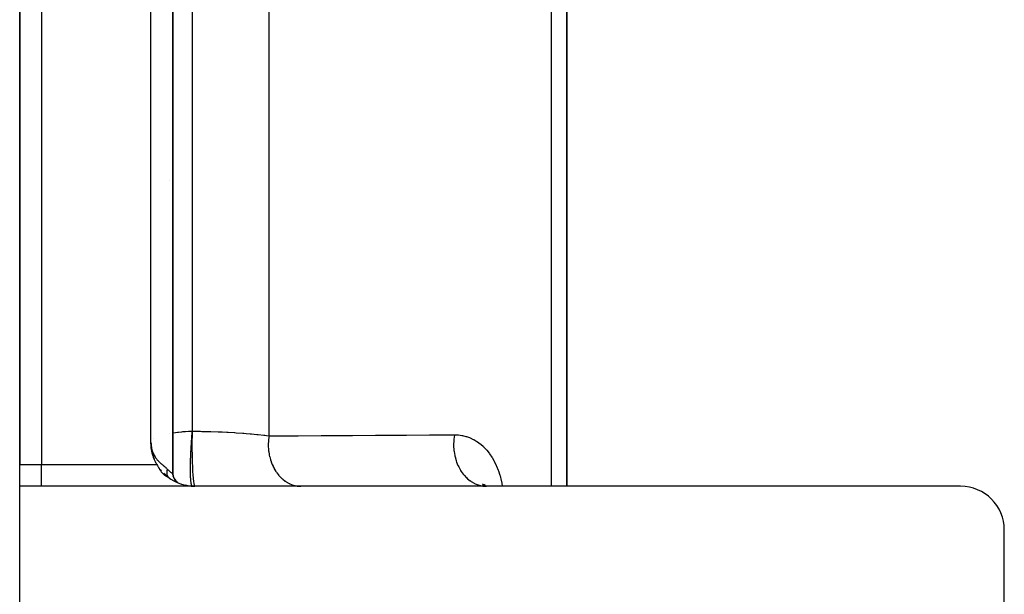
# Model space of a CAD drawing. Units: millimetres. Extents: x -355 to 604, y -416 to 416.
# Drawn here: x 45 to 90, y 281 to 307 of the extents above; entities that cross this region are included whole.
import ezdxf

# ---------------------------------------------------------------- set-up
doc = ezdxf.new("R2010")
doc.units = ezdxf.units.MM
doc.linetypes.add('DASHED', pattern=[9.652, 8.128, -1.524])
doc.layers.add('nevidi', color=4, linetype='DASHED')

msp = doc.modelspace()

# ---------------------------------------------------------------- linework, layer by layer
at = {"color": 2}
for p, q in [((52.001, 355.414), (52.001, 286.586)), ((52.001, 355.414), (52.001, 286.586)), ((52.001, 286.586), (52.001, 355.414)), ((52.001, 355.414), (52.001, 286.586)), ((45.001, 355), (45.001, 287)), ((45.001, 287), (45.001, 355)), ((70.001, 286), (70.001, 317.5)), ((70.001, 317.5), (70.001, 286)), ((51.86, 300), (51.862, 300)), ((51.862, 300), (51.86, 300)), ((51.975, 300), (51.976, 300)), ((51.976, 300), (51.975, 300)), ((51.018, 287.759), (51.008, 287.843)), ((51.018, 287.763), (51.008, 287.838)), ((51.017, 287.767), (51.008, 287.832)), ((51.016, 287.773), (51.009, 287.826)), ((51.031, 287.668), (51.009, 287.82)), ((51.031, 287.669), (51.01, 287.814)), ((51.031, 287.669), (51.01, 287.808)), ((51.031, 287.669), (51.011, 287.802)), ((51.026, 287.686), (51.012, 287.796)), ((51.031, 287.667), (51.016, 287.771)), ((51.03, 287.67), (51.017, 287.764)), ((51.029, 287.673), (51.018, 287.759)), ((51.029, 287.674), (51.019, 287.755)), ((51.041, 287.604), (51.034, 287.649)), ((51.087, 287.43), (51.079, 287.453)), ((51.082, 287.447), (51.08, 287.453)), ((51.094, 287.4), (51.082, 287.444)), ((51.129, 287.297), (51.112, 287.347)), ((45.001, 286.866), (45.001, 287)), ((45.001, 286.866), (45.001, 287)), ((45.001, 286.004), (45.001, 287)), ((51.485, 286.696), (51.433, 286.761)), ((51.661, 286.516), (51.584, 286.591)), ((51.71, 286.457), (51.618, 286.522)), ((51.732, 286.442), (51.623, 286.515)), ((51.737, 286.44), (51.629, 286.509)), ((51.745, 286.436), (51.635, 286.502)), ((51.711, 286.473), (51.667, 286.517)), ((51.738, 286.45), (51.675, 286.51)), ((51.761, 286.428), (51.684, 286.485)), ((51.759, 286.429), (51.691, 286.477)), ((51.77, 286.423), (51.692, 286.464)), ((51.754, 286.432), (51.699, 286.469)), ((51.748, 286.435), (51.706, 286.461)), ((51.809, 286.396), (51.734, 286.46)), ((51.82, 286.387), (51.742, 286.45)), ((51.781, 286.416), (51.751, 286.44)), ((51.779, 286.424), (51.774, 286.428)), ((51.824, 286.383), (51.784, 286.414)), ((51.8, 286.404), (51.803, 286.401)), ((51.82, 286.386), (51.807, 286.396)), ((51.961, 286.293), (51.944, 286.305)), ((52.02, 286.449), (52.009, 286.496)), ((52.036, 286.403), (52.045, 286.375)), ((52.105, 286.281), (52.079, 286.317)), ((52.139, 286.241), (52.123, 286.26)), ((52.178, 286.204), (52.174, 286.208)), ((45.001, 232), (45.001, 286)), ((88.001, 286), (45.001, 286)), ((52.226, 286.159), (52.221, 286.161)), ((52.419, 286.087), (52.381, 286.1)), ((52.706, 286.024), (52.59, 286.044)), ((57.001, 286.002), (57.001, 286)), ((58.001, 286.038), (58.001, 286.039)), ((58.001, 286.039), (58.001, 286.038)), ((66.283, 286.016), (66.147, 286.1)), ((66.326, 286), (66.169, 286.053)), ((66.354, 286), (66.217, 286.014)), ((66.294, 286.011), (66.218, 286.063)), ((66.302, 286.008), (66.237, 286.077)), ((66.313, 286.004), (66.237, 286.033)), ((66.339, 286), (66.285, 286.008)), ((90.001, 237), (90.001, 284))]:
    msp.add_line(p, q, dxfattribs=at)
for points in [[(51.269, 287), (51.262, 287.012), (51.246, 287.042), (51.209, 287.111), (51.195, 287.141), (51.163, 287.212), (51.15, 287.243), (51.122, 287.315), (51.111, 287.347), (51.087, 287.42), (51.078, 287.452), (51.058, 287.527), (51.05, 287.559), (51.035, 287.635), (51.029, 287.668), (51.018, 287.744), (51.014, 287.778), (51.007, 287.854), (51.004, 287.889), (51.002, 287.965), (51.001, 288)], [(51.044, 287.599), (51.034, 287.639), (51.031, 287.667)], [(51.045, 287.594), (51.036, 287.627), (51.032, 287.662)], [(51.033, 287.669), (51.033, 287.67), (51.034, 287.67), (51.034, 287.67), (51.035, 287.67), (51.036, 287.671), (51.036, 287.671), (51.037, 287.671), (51.037, 287.671), (51.038, 287.671), (51.039, 287.672), (51.039, 287.672), (51.04, 287.672), (51.04, 287.672), (51.041, 287.673), (51.042, 287.673), (51.042, 287.673), (51.043, 287.673), (51.043, 287.674), (51.044, 287.674), (51.044, 287.674)], [(51.048, 287.578), (51.039, 287.616), (51.033, 287.656)], [(51.051, 287.559), (51.043, 287.593), (51.036, 287.641)], [(51.094, 287.406), (51.081, 287.441), (51.061, 287.527)], [(51.269, 287), (51.301, 286.942), (51.312, 286.922), (51.321, 286.906), (51.329, 286.891), (51.344, 286.864), (51.361, 286.833), (51.37, 286.818), (51.375, 286.809), (51.394, 286.777), (51.396, 286.774), (51.412, 286.748), (51.418, 286.737), (51.432, 286.717), (51.445, 286.699), (51.451, 286.69), (51.473, 286.661), (51.485, 286.645), (51.495, 286.634), (51.503, 286.623), (51.523, 286.602), (51.538, 286.586), (51.546, 286.578), (51.576, 286.55), (51.607, 286.523), (51.609, 286.522), (51.619, 286.514), (51.637, 286.5), (51.669, 286.478), (51.692, 286.464), (51.728, 286.444), (51.77, 286.424)], [(52.005, 286.53), (52.003, 286.544), (52.001, 286.586)]]:
    msp.add_lwpolyline(points, dxfattribs=at)
for centre, radius, start, end in [((53.001, 288), 2, 185.9306, 189.0194), ((53.001, 288), 2, 191.9238, 192.734), ((53.001, 288), 2, 199.0611, 200.5235), ((53.001, 288), 2, 201.1576, 202.2453), ((53.001, 288), 2, 209.5994, 210.0062), ((53.001, 288), 2, 215.3992, 216.1896), ((53.001, 288), 2, 224.8569, 227.9124), ((53.001, 288), 2, 231.9974, 270), ((52.501, 286.586), 0.5, 180, 236.8944), ((52.501, 286.586), 0.5, 243.08, 244.0998), ((88.001, 284), 2, 0, 90)]:
    msp.add_arc(centre, radius, start, end, dxfattribs=at)
at = {"layer": 'nevidi', "color": 7, "linetype": 'Continuous'}
for p, q in [((46.001, 355), (46.001, 287)), ((51.001, 288), (51.001, 354)), ((52.877, 317.517), (52.877, 288.516)), ((56.396, 288.307), (56.396, 317.511)), ((69.299, 286), (69.299, 317.514)), ((51.976, 306), (51.975, 306)), ((51.134, 288.184), (51.135, 288.185)), ((51.859, 288.424), (51.861, 288.425)), ((51.976, 288.444), (51.977, 288.444)), ((45.001, 287), (46.001, 287)), ((46.001, 287), (51.269, 287)), ((46.001, 286), (46.001, 287)), ((51.779, 286.428), (51.78, 286.426)), ((51.788, 286.417), (51.79, 286.415)), ((52.86, 286.016), (52.865, 286.009)), ((52.866, 286.009), (52.872, 286.005))]:
    msp.add_line(p, q, dxfattribs=at)
for points in [[(52.001, 288.448), (52.115, 288.463), (52.212, 288.475), (52.261, 288.48), (52.408, 288.494), (52.456, 288.498), (52.576, 288.505), (52.709, 288.512), (52.741, 288.513), (52.877, 288.516)], [(52.877, 288.516), (52.874, 288.486), (52.873, 288.476), (52.867, 288.408), (52.866, 288.398), (52.861, 288.329), (52.86, 288.319), (52.859, 288.313), (52.854, 288.249), (52.853, 288.239), (52.848, 288.169), (52.847, 288.158), (52.842, 288.088), (52.841, 288.077), (52.841, 288.072), (52.837, 288.006), (52.836, 287.995), (52.831, 287.925), (52.831, 287.914), (52.826, 287.843), (52.826, 287.832), (52.825, 287.827), (52.822, 287.761), (52.821, 287.751), (52.817, 287.68), (52.817, 287.669), (52.813, 287.599), (52.813, 287.589), (52.812, 287.583), (52.81, 287.519), (52.809, 287.508), (52.806, 287.439), (52.806, 287.429), (52.803, 287.361), (52.803, 287.35), (52.803, 287.345), (52.801, 287.283), (52.8, 287.273), (52.798, 287.206), (52.798, 287.196), (52.796, 287.131), (52.796, 287.121), (52.796, 287.116), (52.795, 287.057), (52.795, 287.047), (52.794, 286.984), (52.794, 286.975), (52.793, 286.914), (52.793, 286.905), (52.793, 286.901), (52.792, 286.845), (52.792, 286.836), (52.792, 286.778), (52.792, 286.769), (52.793, 286.713), (52.793, 286.705), (52.793, 286.701), (52.793, 286.651), (52.794, 286.643), (52.795, 286.591), (52.795, 286.583), (52.796, 286.533), (52.796, 286.525), (52.796, 286.522), (52.798, 286.478), (52.798, 286.47), (52.8, 286.425), (52.8, 286.418), (52.803, 286.375), (52.803, 286.369), (52.803, 286.366), (52.805, 286.328), (52.806, 286.322), (52.809, 286.284), (52.809, 286.278), (52.812, 286.242), (52.813, 286.237), (52.813, 286.234), (52.816, 286.204), (52.817, 286.2), (52.82, 286.169), (52.821, 286.165), (52.825, 286.138), (52.826, 286.134), (52.826, 286.132), (52.83, 286.109), (52.831, 286.106), (52.835, 286.084), (52.836, 286.081), (52.841, 286.062), (52.841, 286.06), (52.842, 286.058), (52.846, 286.044), (52.847, 286.042), (52.853, 286.029), (52.853, 286.027), (52.859, 286.017)], [(52.881, 288.516), (52.878, 288.323), (52.878, 288.317), (52.877, 288.294), (52.875, 288.08), (52.875, 288.075), (52.875, 288.051), (52.875, 287.834), (52.875, 287.829), (52.875, 287.805), (52.876, 287.59), (52.876, 287.584), (52.877, 287.56), (52.88, 287.35), (52.88, 287.345), (52.881, 287.322), (52.886, 287.12), (52.886, 287.115), (52.887, 287.093), (52.893, 286.903), (52.894, 286.898), (52.894, 286.877), (52.903, 286.702), (52.903, 286.698), (52.904, 286.679), (52.914, 286.521), (52.914, 286.518), (52.915, 286.502), (52.927, 286.365), (52.927, 286.361), (52.928, 286.347), (52.94, 286.233), (52.941, 286.23), (52.942, 286.219), (52.955, 286.129), (52.956, 286.127), (52.957, 286.119), (52.971, 286.055), (52.971, 286.054), (52.973, 286.048), (52.987, 286.012), (52.987, 286.011), (52.989, 286.009), (53.001, 286)], [(52.877, 288.516), (52.877, 288.516), (52.879, 288.516), (52.879, 288.516), (52.881, 288.516)], [(52.881, 288.516), (52.908, 288.516), (53.056, 288.514), (53.258, 288.512), (53.325, 288.511), (53.663, 288.503), (53.668, 288.503), (53.733, 288.501), (54.069, 288.49), (54.133, 288.488), (54.254, 288.483), (54.461, 288.474), (54.523, 288.471), (54.819, 288.455), (54.838, 288.454), (54.897, 288.45), (55.196, 288.43), (55.252, 288.426), (55.35, 288.419), (55.535, 288.403), (55.588, 288.399), (55.839, 288.374), (55.855, 288.373), (55.905, 288.367), (56.152, 288.339), (56.198, 288.333), (56.278, 288.323), (56.396, 288.307)], [(56.396, 288.307), (56.374, 288.14), (56.371, 288.115), (56.37, 288.099), (56.368, 288.08), (56.362, 287.91), (56.362, 287.884), (56.362, 287.851), (56.363, 287.833), (56.372, 287.679), (56.374, 287.654), (56.38, 287.605), (56.382, 287.587), (56.404, 287.451), (56.409, 287.427), (56.422, 287.363), (56.427, 287.345), (56.457, 287.23), (56.464, 287.207), (56.489, 287.131), (56.495, 287.114), (56.531, 287.02), (56.541, 286.997), (56.579, 286.912), (56.587, 286.896), (56.625, 286.822), (56.636, 286.801), (56.691, 286.709), (56.7, 286.694), (56.737, 286.64), (56.75, 286.621), (56.822, 286.527), (56.833, 286.514), (56.865, 286.476), (56.88, 286.46), (56.971, 286.368), (56.983, 286.357), (57.008, 286.334), (57.024, 286.32), (57.135, 286.234), (57.148, 286.226), (57.163, 286.215), (57.181, 286.204), (57.311, 286.13), (57.324, 286.123), (57.329, 286.121), (57.347, 286.112), (57.496, 286.055), (57.502, 286.053), (57.51, 286.051), (57.521, 286.048), (57.68, 286.013), (57.687, 286.012), (57.7, 286.01), (57.701, 286.01), (57.852, 286)], [(56.396, 288.307), (56.49, 288.307), (57.544, 288.312), (57.731, 288.313), (58.784, 288.319), (58.971, 288.32), (59.34, 288.321), (60.023, 288.325), (60.209, 288.326), (61.26, 288.332), (61.446, 288.333), (62.495, 288.339), (62.681, 288.34), (63.728, 288.346), (63.914, 288.347), (64.875, 288.353)], [(64.875, 288.353), (64.871, 288.332), (64.846, 288.16), (64.845, 288.143), (64.839, 288.084), (64.832, 287.909), (64.832, 287.892), (64.833, 287.833), (64.844, 287.659), (64.846, 287.642), (64.853, 287.583), (64.882, 287.413), (64.886, 287.396), (64.899, 287.339), (64.946, 287.175), (64.951, 287.159), (64.97, 287.104), (65.033, 286.95), (65.04, 286.935), (65.065, 286.884), (65.143, 286.741), (65.152, 286.727), (65.181, 286.681), (65.274, 286.553), (65.284, 286.541), (65.318, 286.5), (65.424, 286.388), (65.435, 286.378), (65.473, 286.343), (65.589, 286.249), (65.601, 286.241), (65.642, 286.213), (65.767, 286.14), (65.78, 286.133), (65.824, 286.112), (65.955, 286.061), (65.968, 286.057), (66.014, 286.043), (66.149, 286.014), (66.163, 286.012), (66.21, 286.006), (66.331, 286)], [(64.875, 288.353), (65.022, 288.348), (65.05, 288.345), (65.209, 288.324), (65.237, 288.319), (65.39, 288.282), (65.416, 288.274), (65.564, 288.223), (65.59, 288.212), (65.732, 288.145), (65.757, 288.132), (65.893, 288.051), (65.917, 288.035), (66.048, 287.939), (66.071, 287.921), (66.195, 287.811), (66.216, 287.79), (66.332, 287.668), (66.352, 287.645), (66.46, 287.51), (66.478, 287.485), (66.578, 287.337), (66.595, 287.31), (66.687, 287.15), (66.702, 287.12), (66.785, 286.948), (66.798, 286.916), (66.871, 286.734), (66.882, 286.7), (66.944, 286.508), (66.954, 286.473), (67.006, 286.27), (67.014, 286.233), (67.054, 286.02), (67.057, 286)], [(51.001, 288), (51.003, 287.941), (51.007, 287.889), (51.012, 287.833), (51.021, 287.78), (51.031, 287.728), (51.044, 287.674), (51.059, 287.623), (51.076, 287.573), (51.093, 287.531), (51.095, 287.526), (51.116, 287.479), (51.135, 287.439), (51.161, 287.392), (51.186, 287.35), (51.211, 287.311), (51.227, 287.289), (51.238, 287.274), (51.266, 287.238), (51.291, 287.208), (51.323, 287.172), (51.348, 287.145), (51.356, 287.137), (51.381, 287.112), (51.407, 287.086), (51.439, 287.057), (51.466, 287.033), (51.478, 287.023), (51.497, 287.006), (51.523, 286.984), (51.553, 286.959), (51.579, 286.938), (51.591, 286.928), (51.608, 286.914), (51.632, 286.894), (51.66, 286.87), (51.683, 286.849), (51.694, 286.84), (51.709, 286.825), (51.731, 286.803), (51.747, 286.787)], [(51.747, 286.787), (51.746, 286.785), (51.744, 286.78), (51.743, 286.777), (51.739, 286.761), (51.738, 286.757), (51.734, 286.741), (51.734, 286.741), (51.733, 286.738), (51.732, 286.734), (51.73, 286.722), (51.729, 286.719), (51.726, 286.703), (51.726, 286.699), (51.724, 286.69), (51.724, 286.684), (51.723, 286.683), (51.723, 286.68), (51.722, 286.665), (51.721, 286.662), (51.72, 286.646), (51.72, 286.643), (51.72, 286.641), (51.72, 286.634), (51.72, 286.628), (51.72, 286.625), (51.72, 286.61), (51.72, 286.607), (51.721, 286.594), (51.721, 286.592), (51.721, 286.589), (51.721, 286.587), (51.723, 286.575), (51.723, 286.572), (51.725, 286.558), (51.725, 286.555), (51.727, 286.548), (51.728, 286.542), (51.728, 286.541), (51.729, 286.538), (51.732, 286.525), (51.733, 286.522), (51.736, 286.51), (51.737, 286.507), (51.737, 286.507), (51.739, 286.501), (51.742, 286.495), (51.743, 286.492), (51.748, 286.48), (51.749, 286.477), (51.753, 286.468), (51.754, 286.466), (51.756, 286.463), (51.756, 286.463), (51.762, 286.453), (51.763, 286.45), (51.77, 286.44), (51.771, 286.438), (51.774, 286.434), (51.777, 286.43)], [(51.747, 286.787), (51.776, 286.755), (51.78, 286.752), (51.784, 286.748), (51.81, 286.723), (51.813, 286.72), (51.842, 286.695), (51.845, 286.692), (51.86, 286.679), (51.871, 286.671), (51.874, 286.669), (51.898, 286.651), (51.9, 286.649), (51.921, 286.634), (51.922, 286.634), (51.924, 286.632), (51.943, 286.62), (51.945, 286.619), (51.961, 286.609), (51.963, 286.607), (51.965, 286.606), (51.976, 286.6), (51.977, 286.599), (51.987, 286.593), (51.988, 286.593), (51.992, 286.59), (51.995, 286.589), (51.996, 286.588), (52, 286.586), (52, 286.586), (52.001, 286.586)]]:
    msp.add_lwpolyline(points, dxfattribs=at)

doc.saveas('drawing.dxf')
